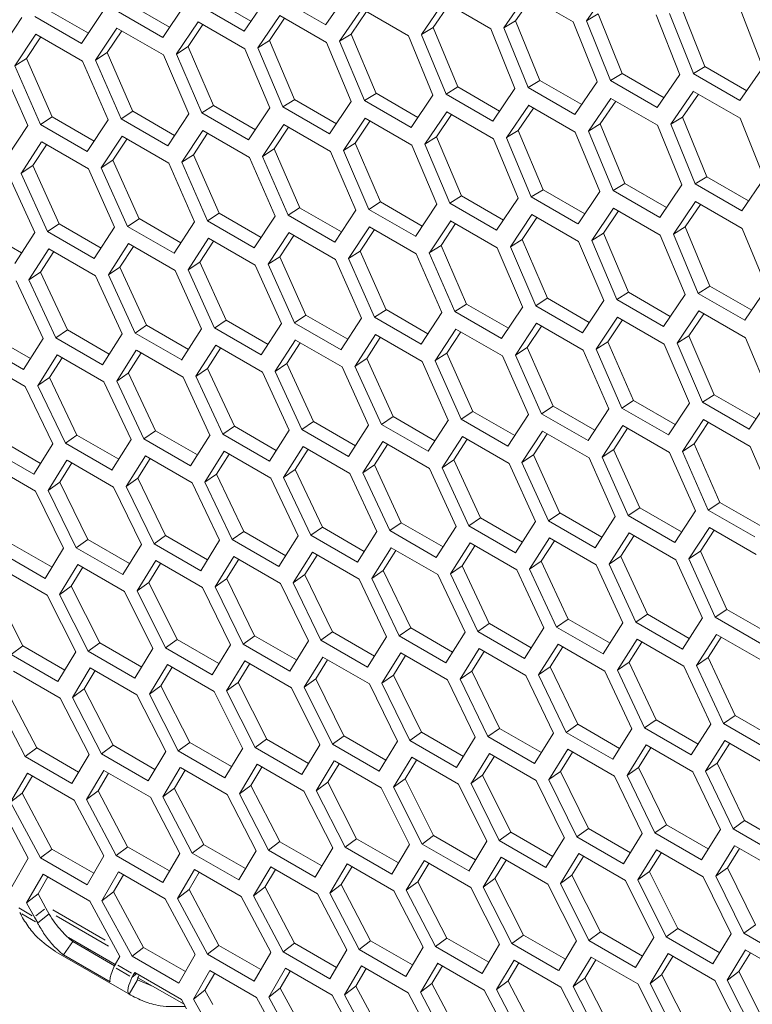
# Model space of a CAD drawing. Units: millimetres. Extents: x 0 to 420, y 0 to 297.
# Drawn here: x 326 to 330, y 74 to 78 of the extents above; entities that cross this region are included whole.
import ezdxf

# ---------------------------------------------------------------- set-up
doc = ezdxf.new("R2010")
doc.units = ezdxf.units.MM
doc.header["$MEASUREMENT"] = 0
doc.layers.add('Capa 1', color=7, linetype='Continuous')

# ---------------------------------------------------------------- blocks, each defined once
blk = doc.blocks.new('block 4')
at = {"layer": 'Capa 1', "color": 7, "lineweight": 5}
for points in [[(327.5909, 78.438), (327.484, 78.281)], [(328.7434, 78.2997), (328.8541, 78.4592)], [(326.7286, 78.2681), (326.5264, 78.3849)], [(327.1219, 78.2981), (326.9201, 78.4145)], [(327.1947, 78.4058), (327.0892, 78.2495)], [(327.4839, 78.2808), (327.2584, 78.411)], [(327.9464, 78.2327), (328.0543, 78.3904)], [(328.0544, 78.3905), (328.2798, 78.2603)], [(328.3441, 78.2657), (328.4535, 78.4245)], [(328.4005, 78.2996), (328.4773, 78.4107)], [(328.4534, 78.4243), (328.6788, 78.2942)], [(326.3368, 78.2391), (326.1347, 78.3559)], [(326.407, 78.3445), (326.3039, 78.1896)], [(326.6957, 78.2191), (326.4703, 78.3493)], [(326.8001, 78.3747), (326.6956, 78.2191)], [(327.089, 78.2495), (326.8636, 78.3797)], [(327.5502, 78.2005), (327.6571, 78.3575)], [(327.6065, 78.2352), (327.6806, 78.3439)], [(327.6569, 78.3576), (327.8824, 78.2274)], [(328.0027, 78.2669), (328.0782, 78.3766)], [(328.7997, 78.3331), (328.7433, 78.2996)], [(328.9156, 78.0446), (328.7998, 78.3332)], [(329.2588, 78.045), (329.1441, 78.3347)], [(329.3151, 78.0783), (329.2004, 78.3676)], [(329.4815, 78.3646), (329.5951, 78.0743)], [(326.0154, 78.3152), (325.9138, 78.1614)], [(326.3039, 78.1897), (326.0785, 78.3199)], [(326.7625, 78.1392), (326.8666, 78.2948)], [(326.8666, 78.2946), (327.0921, 78.1644)], [(327.1556, 78.1694), (327.261, 78.3257)], [(327.2119, 78.2045), (327.2845, 78.3121)], [(327.261, 78.3256), (327.4864, 78.1954)], [(328.4005, 78.2996), (328.344, 78.2657)], [(328.5176, 78.0118), (328.4004, 78.2997)], [(328.6788, 78.2942), (328.7949, 78.0056)], [(328.8592, 78.0109), (328.7435, 78.2998)], [(329.0794, 78.3289), (329.194, 78.0393)], [(326.371, 78.1099), (326.474, 78.2645)], [(326.4272, 78.1459), (326.4974, 78.251)], [(326.4738, 78.2645), (326.6992, 78.1344)], [(326.8188, 78.1747), (326.8901, 78.2809)], [(328.0027, 78.2669), (327.9462, 78.2327)], [(328.1211, 77.98), (328.0026, 78.2668)], [(328.2798, 78.2603), (328.3972, 77.9725)], [(328.4612, 77.9776), (328.3441, 78.2659)], [(325.981, 78.0817), (326.0826, 78.2355)], [(326.0372, 78.1181), (326.106, 78.2218)], [(326.0825, 78.2355), (326.3079, 78.1053)], [(327.2119, 78.2045), (327.1554, 78.1692)], [(327.3329, 77.9192), (327.2119, 78.2046)], [(327.4864, 78.1955), (327.6063, 77.909)], [(327.6065, 78.2352), (327.5501, 78.2006)], [(327.6699, 77.914), (327.5503, 78.2005)], [(327.7262, 77.9491), (327.6066, 78.2352)], [(327.8823, 78.2274), (328.0008, 77.9402)], [(328.0648, 77.9454), (327.9463, 78.2325)], [(326.4272, 78.1459), (326.3711, 78.1099)], [(326.5509, 77.8622), (326.4274, 78.1458)], [(326.8188, 78.1747), (326.7624, 78.1391)], [(326.9411, 77.8902), (326.8187, 78.1745)], [(327.092, 78.1644), (327.2134, 77.879)], [(327.2766, 77.8837), (327.1556, 78.1695)], [(326.0372, 78.1181), (325.9811, 78.0817)], [(326.1621, 77.8353), (326.0372, 78.1182)], [(326.3079, 78.1053), (326.4317, 77.8213)], [(326.4946, 77.8259), (326.3711, 78.1099)], [(326.6992, 78.1344), (326.8216, 77.8497)], [(326.8848, 77.8543), (326.7624, 78.139)], [(325.9182, 78.0773), (326.0434, 77.7943)], [(326.1059, 77.7985), (325.981, 78.0818)], [(329.2588, 78.045), (329.3152, 78.0782)], [(329.5168, 77.9619), (329.315, 78.0783)], [(329.595, 78.0743), (329.4842, 77.9149)], [(328.4612, 77.9776), (328.5177, 78.0119)], [(328.7194, 77.8953), (328.5176, 78.0117)], [(328.7949, 78.0054), (328.6866, 77.8474)], [(328.8592, 78.0109), (328.9156, 78.0447)], [(329.0846, 77.8807), (328.8592, 78.0109)], [(329.1173, 77.9281), (328.9155, 78.0445)], [(329.1942, 78.0395), (329.0844, 77.8807)], [(329.4842, 77.9149), (329.2587, 78.0451)], [(328.0648, 77.9454), (328.1213, 77.9799)], [(328.323, 77.8634), (328.1212, 77.9798)], [(328.3972, 77.9724), (328.2903, 77.8154)], [(328.6866, 77.8475), (328.4612, 77.9777)], [(329.1504, 77.8002), (329.2598, 77.9589)], [(329.2597, 77.9587), (329.4852, 77.8286)], [(327.2766, 77.8837), (327.3331, 77.9193)], [(327.5349, 77.8025), (327.3327, 77.9193)], [(327.6063, 77.9091), (327.5019, 77.7535)], [(327.6699, 77.914), (327.7264, 77.949)], [(327.8953, 77.7839), (327.6699, 77.9141)], [(327.9282, 77.8325), (327.7264, 77.9493)], [(328.001, 77.9403), (327.8955, 77.784)], [(328.2902, 77.8152), (328.0648, 77.9454)], [(328.7527, 77.7671), (328.8606, 77.9248)], [(328.809, 77.8014), (328.8845, 77.9111)], [(328.8607, 77.9249), (329.0861, 77.7947)], [(329.2068, 77.834), (329.2836, 77.9451)], [(326.4946, 77.8259), (326.5507, 77.8623)], [(326.7529, 77.7456), (326.5508, 77.8623)], [(326.8848, 77.8543), (326.9413, 77.8903)], [(327.1431, 77.7736), (326.9409, 77.8903)], [(327.2133, 77.8789), (327.1102, 77.724)], [(327.502, 77.7536), (327.2766, 77.8837)], [(327.9619, 77.7038), (328.0673, 77.8601)], [(328.0673, 77.86), (328.2927, 77.7299)], [(328.3565, 77.735), (328.4634, 77.892)], [(328.4128, 77.7697), (328.4869, 77.8783)], [(328.4632, 77.892), (328.6887, 77.7618)], [(326.1059, 77.7985), (326.162, 77.8352)], [(326.3643, 77.7186), (326.1621, 77.8353)], [(326.4318, 77.8214), (326.3312, 77.6683)], [(326.72, 77.6958), (326.4945, 77.826)], [(326.8218, 77.8497), (326.7202, 77.6958)], [(327.1102, 77.7242), (326.8848, 77.8543)], [(327.5688, 77.6736), (327.6729, 77.8292)], [(327.6251, 77.7091), (327.6963, 77.8153)], [(327.6729, 77.829), (327.8984, 77.6988)], [(328.0182, 77.7389), (328.0908, 77.8465)], [(329.2068, 77.834), (329.1503, 77.8001)], [(329.3239, 77.5463), (329.2067, 77.8341)], [(329.4851, 77.8286), (329.6012, 77.54)], [(326.0433, 77.7942), (325.9442, 77.6421)], [(326.3313, 77.6684), (326.1059, 77.7985)], [(326.7873, 77.6162), (326.8889, 77.77)], [(326.8888, 77.7699), (327.1142, 77.6397)], [(327.1773, 77.6444), (327.2803, 77.7989)], [(327.2335, 77.6803), (327.3037, 77.7854)], [(327.2801, 77.799), (327.5055, 77.6688)], [(328.4128, 77.7697), (328.3564, 77.7351)], [(328.5326, 77.4835), (328.4129, 77.7696)], [(328.6886, 77.7619), (328.8072, 77.4747)], [(328.809, 77.8014), (328.7526, 77.7671)], [(328.8711, 77.4798), (328.7526, 77.767)], [(328.9275, 77.5144), (328.8089, 77.8012)], [(329.0861, 77.7948), (329.2036, 77.5069)], [(329.2676, 77.5121), (329.1504, 77.8003)], [(326.012, 77.5627), (326.1108, 77.7147)], [(326.1109, 77.7148), (326.3363, 77.5846)], [(326.3989, 77.5889), (326.4991, 77.7417)], [(326.4551, 77.6257), (326.5225, 77.7284)], [(326.4991, 77.7418), (326.7245, 77.6116)], [(326.8436, 77.6525), (326.9123, 77.7562)], [(328.0182, 77.7389), (327.9617, 77.7036)], [(328.1392, 77.4536), (328.0182, 77.739)], [(328.2927, 77.7299), (328.4126, 77.4434)], [(328.4762, 77.4485), (328.3566, 77.7349)], [(326.0682, 77.5999), (326.1341, 77.7011)], [(327.2335, 77.6803), (327.1774, 77.6443)], [(327.3572, 77.3967), (327.2337, 77.6803)], [(327.5055, 77.6688), (327.6279, 77.3841)], [(327.6251, 77.7091), (327.5686, 77.6735)], [(327.6912, 77.3888), (327.5687, 77.6734)], [(327.7474, 77.4246), (327.625, 77.709)], [(327.8983, 77.6988), (328.0197, 77.4134)], [(328.0829, 77.4181), (327.9619, 77.7039)], [(326.4551, 77.6257), (326.399, 77.589)], [(326.5813, 77.3437), (326.455, 77.6256)], [(326.8436, 77.6525), (326.7875, 77.6162)], [(326.9685, 77.3697), (326.8436, 77.6526)], [(327.1142, 77.6398), (327.238, 77.3558)], [(327.3009, 77.3604), (327.1774, 77.6443)], [(326.0682, 77.5999), (326.0121, 77.5628)], [(326.1957, 77.3188), (326.0683, 77.5999)], [(326.3363, 77.5846), (326.4626, 77.3024)], [(326.5251, 77.3066), (326.3988, 77.5888)], [(326.7245, 77.6117), (326.8497, 77.3287)], [(326.9123, 77.3329), (326.7874, 77.6162)], [(325.9497, 77.5585), (326.0774, 77.277)], [(326.1395, 77.2812), (326.0118, 77.5627)], [(329.2676, 77.5121), (329.324, 77.5463)], [(329.5257, 77.4297), (329.3239, 77.5462)], [(329.6012, 77.5399), (329.4929, 77.3818)], [(328.4762, 77.4485), (328.5327, 77.4834)], [(328.7345, 77.3669), (328.5327, 77.4837)], [(328.8711, 77.4798), (328.9276, 77.5144)], [(329.0965, 77.3497), (328.8711, 77.4798)], [(329.1293, 77.3979), (328.9275, 77.5143)], [(329.2035, 77.5068), (329.0966, 77.3498)], [(329.4929, 77.3819), (329.2675, 77.5121)], [(328.0829, 77.4181), (328.1393, 77.4538)], [(328.3412, 77.337), (328.139, 77.4537)], [(328.4126, 77.4435), (328.3082, 77.2879)], [(328.7016, 77.3183), (328.4762, 77.4485)], [(328.8073, 77.4747), (328.7018, 77.3184)], [(327.3009, 77.3604), (327.357, 77.3967)], [(327.5592, 77.28), (327.357, 77.3968)], [(327.6281, 77.3841), (327.5265, 77.2303)], [(327.9165, 77.2586), (327.6911, 77.3888)], [(327.6912, 77.3888), (327.7472, 77.4247)], [(327.9494, 77.308), (327.7473, 77.4247)], [(328.0196, 77.4133), (327.9165, 77.2584)], [(328.3083, 77.288), (328.0829, 77.4181)], [(328.7682, 77.2382), (328.8736, 77.3945)], [(328.8736, 77.3944), (329.099, 77.2643)], [(329.1628, 77.2694), (329.2697, 77.4264)], [(329.2191, 77.3041), (329.2932, 77.4127)], [(329.2695, 77.4264), (329.495, 77.2963)], [(326.5251, 77.3066), (326.5812, 77.3436)], [(326.7834, 77.227), (326.5813, 77.3438)], [(326.9123, 77.3329), (326.9683, 77.3696)], [(327.1706, 77.253), (326.9684, 77.3697)], [(327.2381, 77.3558), (327.1375, 77.2027)], [(327.5263, 77.2302), (327.3009, 77.3604)], [(328.3751, 77.208), (328.4792, 77.3636)], [(328.4314, 77.2436), (328.5026, 77.3497)], [(328.4793, 77.3634), (328.7047, 77.2332)], [(328.8245, 77.2733), (328.8972, 77.3809)], [(326.0138, 77.1781), (325.8117, 77.2948)], [(326.1395, 77.2812), (326.1956, 77.3186)], [(326.3979, 77.202), (326.1957, 77.3188)], [(326.4627, 77.3024), (326.365, 77.1511)], [(326.7505, 77.1764), (326.5251, 77.3066)], [(326.8496, 77.3286), (326.7505, 77.1766)], [(327.1376, 77.2028), (326.9122, 77.333)], [(327.5936, 77.1506), (327.6952, 77.3044)], [(327.6498, 77.187), (327.7186, 77.2907)], [(327.6952, 77.3043), (327.9206, 77.1742)], [(327.9836, 77.1788), (328.0866, 77.3333)], [(328.0399, 77.2148), (328.1101, 77.3199)], [(328.0864, 77.3334), (328.3119, 77.2032)], [(329.2191, 77.3041), (329.1627, 77.2695)], [(329.3389, 77.018), (329.2193, 77.3041)], [(329.4949, 77.2963), (329.6135, 77.0091)], [(326.0774, 77.2772), (325.9808, 77.1266)], [(326.3649, 77.1511), (326.1394, 77.2812)], [(326.8183, 77.0971), (326.9171, 77.2492)], [(326.9172, 77.2492), (327.1426, 77.119)], [(327.2052, 77.1233), (327.3053, 77.2761)], [(327.2614, 77.1601), (327.3288, 77.2628)], [(327.3054, 77.2763), (327.5308, 77.1461)], [(328.4314, 77.2436), (328.3749, 77.2079)], [(328.5537, 76.9591), (328.4313, 77.2434)], [(328.8245, 77.2733), (328.7681, 77.238)], [(328.9455, 76.988), (328.8245, 77.2734)], [(329.099, 77.2643), (329.2189, 76.9778)], [(329.2826, 76.9829), (329.163, 77.2694)], [(326.0492, 77.0478), (326.1454, 77.198)], [(326.1455, 77.1981), (326.3709, 77.0679)], [(326.433, 77.0719), (326.5307, 77.2233)], [(326.4891, 77.1096), (326.554, 77.2098)], [(326.5306, 77.2231), (326.756, 77.093)], [(326.8745, 77.1343), (326.9405, 77.2356)], [(328.0399, 77.2148), (327.9834, 77.1788)], [(328.1635, 76.9311), (328.04, 77.2147)], [(328.3118, 77.2033), (328.4342, 76.9186)], [(328.4975, 76.9232), (328.375, 77.2078)], [(328.7047, 77.2333), (328.826, 76.9479)], [(328.8892, 76.9525), (328.7682, 77.2383)], [(326.1053, 77.0858), (326.1688, 77.1846)], [(327.2614, 77.1601), (327.2053, 77.1234)], [(327.3876, 76.8781), (327.2613, 77.16)], [(327.5308, 77.1461), (327.656, 76.8632)], [(327.7185, 76.8674), (327.5936, 77.1507)], [(327.6498, 77.187), (327.5937, 77.1506)], [(327.7748, 76.9041), (327.6499, 77.187)], [(327.9205, 77.1742), (328.0443, 76.8902)], [(328.1072, 76.8948), (327.9834, 77.1788)], [(326.4891, 77.1096), (326.433, 77.0718)], [(326.6179, 76.8293), (326.4892, 77.1094)], [(326.9458, 76.8156), (326.8181, 77.0971)], [(326.8745, 77.1343), (326.8184, 77.0973)], [(327.002, 76.8532), (326.8746, 77.1344)], [(327.1426, 77.1191), (327.2689, 76.8368)], [(327.3314, 76.841), (327.2051, 77.1232)], [(326.1053, 77.0858), (326.0492, 77.0477)], [(326.2354, 76.8064), (326.1052, 77.0858)], [(326.3709, 77.0679), (326.5, 76.7875)], [(326.5618, 76.7913), (326.433, 77.0717)], [(326.756, 77.093), (326.8837, 76.8115)], [(325.9874, 77.044), (326.1175, 76.7642)], [(326.1793, 76.768), (326.0491, 77.0478)], [(329.2826, 76.9829), (329.339, 77.0178)], [(329.5408, 76.9014), (329.339, 77.0178)], [(329.6136, 77.0091), (329.5081, 76.8528)], [(328.4975, 76.9232), (328.5535, 76.9591)], [(328.7557, 76.8424), (328.5536, 76.9592)], [(328.8892, 76.9525), (328.9457, 76.9882)], [(329.1475, 76.8714), (328.9453, 76.9882)], [(329.219, 76.9779), (329.1145, 76.8224)], [(329.508, 76.8528), (329.2825, 76.983)], [(328.1072, 76.8948), (328.1633, 76.9311)], [(328.3655, 76.8144), (328.1634, 76.9312)], [(328.4344, 76.9185), (328.3328, 76.7647)], [(328.7229, 76.793), (328.4974, 76.9232)], [(328.8259, 76.9477), (328.7229, 76.7929)], [(329.1146, 76.8224), (328.8892, 76.9526)], [(327.3314, 76.841), (327.3875, 76.878)], [(327.5897, 76.7614), (327.3876, 76.8782)], [(327.656, 76.863), (327.5568, 76.711)], [(327.7185, 76.8674), (327.7746, 76.9041)], [(327.944, 76.7372), (327.7185, 76.8674)], [(327.9769, 76.7874), (327.7747, 76.9042)], [(328.0444, 76.8903), (327.9438, 76.7372)], [(328.3326, 76.7646), (328.1072, 76.8948)], [(328.7899, 76.7132), (328.8929, 76.8677)], [(328.8927, 76.8678), (329.1182, 76.7376)], [(329.1814, 76.7425), (329.2855, 76.898)], [(329.2377, 76.778), (329.3089, 76.8842)], [(329.2856, 76.8979), (329.511, 76.7677)], [(326.5618, 76.7913), (326.6179, 76.8294)], [(326.8201, 76.7125), (326.618, 76.8293)], [(326.8837, 76.8116), (326.787, 76.661)], [(326.9458, 76.8156), (327.0019, 76.853)], [(327.1712, 76.6855), (326.9458, 76.8157)], [(327.2042, 76.7365), (327.002, 76.8532)], [(327.2691, 76.8368), (327.1714, 76.6855)], [(327.5568, 76.7109), (327.3313, 76.841)], [(328.0115, 76.6578), (328.1117, 76.8105)], [(328.1117, 76.8107), (328.3372, 76.6805)], [(328.3999, 76.685), (328.5015, 76.8388)], [(328.4562, 76.7214), (328.5249, 76.8251)], [(328.5014, 76.8388), (328.7269, 76.7086)], [(328.8462, 76.7492), (328.9164, 76.8543)], [(326.0567, 76.6678), (325.8545, 76.7846)], [(326.1177, 76.7644), (326.0238, 76.6155)], [(326.4047, 76.6379), (326.1792, 76.768)], [(326.1793, 76.768), (326.2354, 76.8065)], [(326.4376, 76.6896), (326.2355, 76.8064)], [(326.5, 76.7875), (326.4047, 76.6379)], [(326.7872, 76.6612), (326.5618, 76.7913)], [(327.6246, 76.6316), (327.7233, 76.7836)], [(327.6808, 76.6688), (327.7467, 76.77)], [(327.7235, 76.7836), (327.949, 76.6534)], [(328.0677, 76.6946), (328.1351, 76.7972)], [(329.2377, 76.778), (329.1812, 76.7424)], [(329.36, 76.4935), (329.2376, 76.7778)], [(329.511, 76.7677), (329.6323, 76.4823)], [(326.0237, 76.6156), (325.7983, 76.7458)], [(326.8555, 76.5822), (326.9518, 76.7325)], [(326.9116, 76.6202), (326.9751, 76.719)], [(326.9518, 76.7325), (327.1772, 76.6023)], [(327.2393, 76.6064), (327.337, 76.7577)], [(327.2954, 76.644), (327.3603, 76.7442)], [(327.3369, 76.7576), (327.5623, 76.6274)], [(328.4562, 76.7214), (328.4, 76.685)], [(328.5811, 76.4385), (328.4562, 76.7215)], [(328.8462, 76.7492), (328.7901, 76.7132)], [(328.9698, 76.4655), (328.8463, 76.7491)], [(329.1181, 76.7377), (329.2405, 76.453)], [(329.3038, 76.4576), (329.1813, 76.7423)], [(326.0925, 76.537), (326.1864, 76.6855)], [(326.1486, 76.5759), (326.2096, 76.6722)], [(326.1863, 76.6856), (326.4117, 76.5554)], [(326.4732, 76.5591), (326.5681, 76.7087)], [(326.5293, 76.5975), (326.5914, 76.6953)], [(326.5683, 76.7085), (326.7937, 76.5784)], [(327.6808, 76.6688), (327.6247, 76.6317)], [(327.8083, 76.3876), (327.6809, 76.6688)], [(328.0677, 76.6946), (328.0116, 76.6579)], [(328.1939, 76.4126), (328.0676, 76.6945)], [(328.3371, 76.6806), (328.4624, 76.3976)], [(328.5248, 76.4018), (328.4, 76.6851)], [(328.7269, 76.7086), (328.8507, 76.4246)], [(328.9135, 76.4292), (328.79, 76.7132)], [(325.8058, 76.6637), (326.0313, 76.5335)], [(326.9116, 76.6202), (326.8555, 76.5821)], [(327.0417, 76.3408), (326.9115, 76.6202)], [(327.2954, 76.644), (327.2393, 76.6062)], [(327.4242, 76.3637), (327.2955, 76.6438)], [(327.5623, 76.6274), (327.69, 76.3459)], [(327.7522, 76.3501), (327.6244, 76.6316)], [(327.9489, 76.6535), (328.0752, 76.3712)], [(328.1377, 76.3754), (328.0114, 76.6577)], [(326.1486, 76.5759), (326.0925, 76.5371)], [(326.2813, 76.2982), (326.1486, 76.5759)], [(326.5293, 76.5975), (326.4732, 76.5591)], [(326.6607, 76.319), (326.5295, 76.5974)], [(326.7937, 76.5784), (326.9238, 76.2986)], [(326.9856, 76.3024), (326.8554, 76.5822)], [(327.1772, 76.6024), (327.3063, 76.3219)], [(327.3681, 76.3257), (327.2393, 76.6062)], [(326.0312, 76.5335), (326.1642, 76.2556)], [(326.2252, 76.2591), (326.0926, 76.537)], [(326.4117, 76.5555), (326.5432, 76.2768)], [(326.6046, 76.2802), (326.4734, 76.5589)], [(329.3038, 76.4576), (329.3602, 76.4936)], [(329.5621, 76.3768), (329.3599, 76.4936)], [(329.6322, 76.4822), (329.5292, 76.3273)], [(328.5248, 76.4018), (328.5809, 76.4385)], [(328.7832, 76.3218), (328.581, 76.4386)], [(328.9135, 76.4292), (328.9696, 76.4655)], [(329.1718, 76.3488), (328.9697, 76.4656)], [(329.2406, 76.4529), (329.139, 76.2991)], [(329.5292, 76.3275), (329.3037, 76.4576)], [(327.7522, 76.3501), (327.8082, 76.3875)], [(328.0105, 76.2709), (327.8083, 76.3876)], [(328.1377, 76.3754), (328.1938, 76.4125)], [(328.3961, 76.2958), (328.1939, 76.4126)], [(328.4623, 76.3975), (328.3632, 76.2454)], [(328.7502, 76.2716), (328.5248, 76.4018)], [(328.8507, 76.4247), (328.7501, 76.2716)], [(329.1389, 76.2991), (328.9135, 76.4292)], [(326.9856, 76.3024), (327.0417, 76.3409)], [(327.2439, 76.2241), (327.0418, 76.3408)], [(327.3681, 76.3257), (327.4242, 76.3638)], [(327.6264, 76.247), (327.4243, 76.3637)], [(327.6901, 76.3461), (327.5934, 76.1954)], [(327.9775, 76.2199), (327.7521, 76.3501)], [(328.0754, 76.3713), (327.9777, 76.2199)], [(328.3631, 76.2453), (328.1377, 76.3755)], [(328.8178, 76.1922), (328.918, 76.345)], [(328.918, 76.3451), (329.1435, 76.2149)], [(329.2062, 76.2194), (329.3078, 76.3732)], [(329.2625, 76.2558), (329.3312, 76.3595)], [(329.3078, 76.3732), (329.5332, 76.243)], [(326.2252, 76.2591), (326.2813, 76.2982)], [(326.4836, 76.1814), (326.2814, 76.2982)], [(326.6046, 76.2802), (326.6607, 76.319)], [(326.863, 76.2022), (326.6608, 76.319)], [(326.924, 76.2988), (326.8301, 76.1499)], [(327.211, 76.1723), (326.9856, 76.3025)], [(327.3062, 76.3219), (327.211, 76.1723)], [(327.5935, 76.1956), (327.3681, 76.3258)], [(328.0455, 76.1408), (328.1433, 76.2921)], [(328.1432, 76.292), (328.3686, 76.1618)], [(328.4309, 76.166), (328.53, 76.318)], [(328.4871, 76.2032), (328.553, 76.3044)], [(328.5298, 76.318), (328.7553, 76.1879)], [(328.874, 76.229), (328.9414, 76.3317)], [(326.1057, 76.1618), (325.9035, 76.2785)], [(326.1642, 76.2557), (326.0728, 76.109)], [(326.4506, 76.1289), (326.2252, 76.2591)], [(326.5433, 76.2767), (326.4505, 76.1289)], [(326.83, 76.1501), (326.6046, 76.2803)], [(327.2795, 76.0935), (327.3744, 76.2431)], [(327.3746, 76.243), (327.6, 76.1128)], [(327.6618, 76.1166), (327.7581, 76.2669)], [(327.7179, 76.1547), (327.7814, 76.2534)], [(327.7581, 76.267), (327.9836, 76.1368)], [(328.1017, 76.1784), (328.1666, 76.2786)], [(329.2625, 76.2558), (329.2063, 76.2195)], [(329.3874, 75.973), (329.2625, 76.2559)], [(329.5331, 76.243), (329.6569, 75.959)], [(326.0728, 76.1088), (325.8473, 76.239)], [(326.5197, 76.0505), (326.6121, 76.1983)], [(326.6121, 76.1981), (326.8376, 76.068)], [(326.8988, 76.0714), (326.9926, 76.22)], [(326.9549, 76.1103), (327.0159, 76.2066)], [(326.9926, 76.22), (327.218, 76.0898)], [(327.3357, 76.1319), (327.3977, 76.2297)], [(328.4871, 76.2032), (328.431, 76.1661)], [(328.6146, 75.922), (328.4872, 76.2032)], [(328.944, 75.9098), (328.8177, 76.1921)], [(328.874, 76.229), (328.8179, 76.1923)], [(329.0002, 75.947), (328.8739, 76.2289)], [(329.1434, 76.215), (329.2687, 75.932)], [(329.3312, 75.9362), (329.2063, 76.2195)], [(325.8559, 76.1576), (326.0813, 76.0274)], [(326.142, 76.0306), (326.233, 76.1773)], [(326.198, 76.0702), (326.2562, 76.1641)], [(326.2332, 76.1773), (326.4586, 76.0471)], [(326.5757, 76.0897), (326.6353, 76.1846)], [(327.7179, 76.1547), (327.6618, 76.1166)], [(327.848, 75.8753), (327.7178, 76.1547)], [(328.1017, 76.1784), (328.0456, 76.1407)], [(328.2305, 75.8981), (328.1018, 76.1782)], [(328.3686, 76.1618), (328.4963, 75.8803)], [(328.5584, 75.8845), (328.4307, 76.166)], [(328.7552, 76.1879), (328.8815, 75.9057)], [(326.9549, 76.1103), (326.8988, 76.0715)], [(327.0876, 75.8327), (326.9549, 76.1103)], [(327.3357, 76.1319), (327.2795, 76.0935)], [(327.467, 75.8534), (327.3358, 76.1318)], [(327.6, 76.1128), (327.7301, 75.8331)], [(327.7919, 75.8369), (327.6617, 76.1166)], [(327.9835, 76.1368), (328.1126, 75.8564)], [(328.1744, 75.8602), (328.0456, 76.1406)], [(326.198, 76.0702), (326.1419, 76.0307)], [(326.3333, 75.7944), (326.1982, 76.0703)], [(326.5757, 76.0897), (326.5196, 76.0506)], [(326.6537, 75.7734), (326.5196, 76.0503)], [(326.7096, 75.813), (326.5756, 76.0896)], [(326.8375, 76.068), (326.9705, 75.79)], [(327.0316, 75.7935), (326.8989, 76.0715)], [(327.218, 76.0899), (327.3496, 75.8112)], [(327.411, 75.8147), (327.2794, 76.0934)], [(326.0813, 76.0275), (326.2167, 75.7516)], [(326.2773, 75.7544), (326.1419, 76.0306)], [(326.4586, 76.0472), (326.5926, 75.7702)], [(329.3312, 75.9362), (329.3873, 75.9729)], [(329.5895, 75.8563), (329.3873, 75.9731)], [(328.5584, 75.8845), (328.6145, 75.9219)], [(328.8168, 75.8053), (328.6146, 75.9221)], [(328.944, 75.9098), (329.0001, 75.9469)], [(329.1694, 75.7797), (328.944, 75.9099)], [(329.2024, 75.8303), (329.0002, 75.9471)], [(329.2686, 75.9319), (329.1694, 75.7799)], [(329.5565, 75.8061), (329.3311, 75.9363)], [(327.7919, 75.8369), (327.848, 75.8753)], [(328.0502, 75.7585), (327.8481, 75.8753)], [(328.3998, 75.73), (328.1743, 75.8602)], [(328.1744, 75.8602), (328.2305, 75.8983)], [(328.4328, 75.7814), (328.2306, 75.8982)], [(328.4964, 75.8805), (328.3997, 75.7299)], [(328.7839, 75.7543), (328.5584, 75.8845)], [(328.8817, 75.9057), (328.784, 75.7543)], [(326.6537, 75.7734), (326.7098, 75.8129)], [(326.912, 75.6962), (326.7095, 75.813)], [(327.0316, 75.7935), (327.0877, 75.8327)], [(327.2899, 75.7159), (327.0877, 75.8327)], [(327.6363, 75.6845), (327.4109, 75.8147)], [(327.411, 75.8147), (327.4671, 75.8535)], [(327.6693, 75.7367), (327.4672, 75.8534)], [(327.7303, 75.8332), (327.6365, 75.6843)], [(328.0173, 75.7067), (327.7919, 75.8369)], [(328.1126, 75.8563), (328.0173, 75.7067)], [(328.8519, 75.6752), (328.9496, 75.8265)], [(328.9081, 75.7128), (328.973, 75.813)], [(328.9495, 75.8264), (329.1749, 75.6962)], [(329.2372, 75.7004), (329.3363, 75.8524)], [(329.2934, 75.7376), (329.3594, 75.8389)], [(329.3361, 75.8525), (329.5616, 75.7223)], [(326.1608, 75.6601), (325.9583, 75.7769)], [(326.2773, 75.7544), (326.3334, 75.7943)], [(326.5357, 75.6776), (326.3332, 75.7944)], [(326.5929, 75.7703), (326.5029, 75.6242)], [(326.8791, 75.6433), (326.6536, 75.7735)], [(326.9705, 75.7902), (326.8791, 75.6434)], [(327.2569, 75.6634), (327.0315, 75.7935)], [(327.3496, 75.8112), (327.2569, 75.6634)], [(328.0858, 75.6279), (328.1807, 75.7775)], [(328.1419, 75.6664), (328.204, 75.7641)], [(328.1809, 75.7774), (328.4063, 75.6472)], [(328.4681, 75.651), (328.5644, 75.8013)], [(328.5242, 75.6891), (328.5877, 75.7879)], [(328.5644, 75.8014), (328.7899, 75.6712)], [(326.128, 75.6064), (325.9025, 75.7366)], [(326.2168, 75.7514), (326.1279, 75.6064)], [(326.5027, 75.6243), (326.2773, 75.7544)], [(327.326, 75.5849), (327.4184, 75.7327)], [(327.382, 75.6242), (327.4416, 75.7191)], [(327.4185, 75.7326), (327.6439, 75.6024)], [(327.7051, 75.6059), (327.799, 75.7544)], [(327.7612, 75.6447), (327.8222, 75.741)], [(327.7989, 75.7544), (328.0243, 75.6243)], [(329.2934, 75.7376), (329.2373, 75.7006)], [(329.4209, 75.4565), (329.2936, 75.7376)], [(326.1977, 75.5285), (326.2863, 75.6734)], [(326.2863, 75.6734), (326.5117, 75.5432)], [(326.5723, 75.5462), (326.6622, 75.6919)], [(326.6282, 75.5863), (326.6854, 75.6787)], [(326.6622, 75.692), (326.8876, 75.5619)], [(326.9484, 75.565), (327.0394, 75.7117)], [(327.0044, 75.6046), (327.0626, 75.6985)], [(327.0395, 75.7118), (327.265, 75.5816)], [(328.5242, 75.6891), (328.4681, 75.651)], [(328.6543, 75.4097), (328.5241, 75.6891)], [(328.7898, 75.6713), (328.9189, 75.3908)], [(328.9807, 75.3946), (328.8519, 75.675)], [(328.9081, 75.7128), (328.852, 75.6751)], [(329.0368, 75.4326), (328.9081, 75.7127)], [(329.1749, 75.6963), (329.3026, 75.4147)], [(329.3647, 75.4189), (329.237, 75.7004)], [(325.9121, 75.6558), (326.1375, 75.5257)], [(326.2536, 75.5689), (326.3094, 75.66)], [(327.382, 75.6242), (327.3259, 75.585)], [(327.516, 75.3474), (327.3819, 75.624)], [(327.7612, 75.6447), (327.7051, 75.6059)], [(327.8939, 75.3671), (327.7612, 75.6448)], [(328.0243, 75.6243), (328.1559, 75.3456)], [(328.2172, 75.3491), (328.0856, 75.6278)], [(328.1419, 75.6664), (328.0858, 75.6279)], [(328.2733, 75.3879), (328.1421, 75.6662)], [(328.4063, 75.6473), (328.5365, 75.3675)], [(328.5982, 75.3713), (328.468, 75.6511)], [(326.6282, 75.5863), (326.5721, 75.5461)], [(326.7648, 75.3114), (326.6282, 75.5862)], [(327.0044, 75.6046), (326.9483, 75.5651)], [(327.1396, 75.3289), (327.0045, 75.6048)], [(327.2649, 75.5816), (327.399, 75.3047)], [(327.46, 75.3078), (327.3259, 75.5847)], [(327.6438, 75.6024), (327.7768, 75.3244)], [(327.8378, 75.3279), (327.7052, 75.6059)], [(326.0197, 75.2797), (325.8807, 75.5528)], [(326.3356, 75.2542), (326.1976, 75.5283)], [(326.2536, 75.5689), (326.1979, 75.5284)], [(326.3915, 75.295), (326.2535, 75.5691)], [(326.5117, 75.5432), (326.6486, 75.2681)], [(326.7089, 75.271), (326.5723, 75.5461)], [(326.8876, 75.5619), (327.023, 75.286)], [(327.0837, 75.2888), (326.9485, 75.5651)], [(326.1374, 75.5257), (326.2754, 75.2516)], [(328.9807, 75.3946), (329.0368, 75.4327)], [(329.2391, 75.3158), (329.0369, 75.4326)], [(329.3647, 75.4189), (329.4208, 75.4563)], [(329.6231, 75.3397), (329.4209, 75.4565)], [(328.2172, 75.3491), (328.2733, 75.3879)], [(328.4756, 75.2711), (328.2734, 75.3879)], [(328.5982, 75.3713), (328.6543, 75.4098)], [(328.8565, 75.2929), (328.6544, 75.4097)], [(328.9189, 75.3908), (328.8236, 75.2412)], [(329.2061, 75.2644), (328.9807, 75.3946)], [(329.3027, 75.4149), (329.206, 75.2643)], [(329.5901, 75.2888), (329.3647, 75.4189)], [(327.46, 75.3078), (327.5161, 75.3473)], [(327.7183, 75.2306), (327.5158, 75.3474)], [(327.8378, 75.3279), (327.8939, 75.3671)], [(328.0962, 75.2503), (327.894, 75.3671)], [(328.1559, 75.3456), (328.0631, 75.1978)], [(328.4427, 75.2189), (328.2172, 75.3491)], [(328.5366, 75.3677), (328.4428, 75.2188)], [(328.8236, 75.2411), (328.5982, 75.3713)], [(326.3356, 75.2542), (326.3913, 75.2951)], [(326.5939, 75.1781), (326.3914, 75.2949)], [(326.7089, 75.271), (326.7646, 75.3115)], [(326.9671, 75.1945), (326.7646, 75.3113)], [(327.309, 75.1587), (327.0836, 75.2889)], [(327.0837, 75.2888), (327.1398, 75.3287)], [(327.3419, 75.212), (327.1394, 75.3288)], [(327.3991, 75.3047), (327.3092, 75.1586)], [(327.6854, 75.1777), (327.4599, 75.3079)], [(327.7768, 75.3246), (327.6854, 75.1779)], [(328.0633, 75.1978), (327.8378, 75.3279)], [(328.5115, 75.1403), (328.6053, 75.2888)], [(328.6052, 75.2889), (328.8306, 75.1587)], [(328.8922, 75.1624), (328.987, 75.312)], [(328.9482, 75.2008), (329.0103, 75.2985)], [(328.9872, 75.3118), (329.2126, 75.1816)], [(329.2744, 75.1855), (329.3707, 75.3358)], [(329.3305, 75.2235), (329.394, 75.3223)], [(329.3708, 75.3358), (329.5962, 75.2056)], [(325.9639, 75.2385), (326.0196, 75.2798)], [(326.2221, 75.1629), (326.0196, 75.2797)], [(326.2755, 75.2516), (326.1894, 75.1084)], [(326.561, 75.124), (326.3356, 75.2542)], [(326.6486, 75.2682), (326.5611, 75.1239)], [(326.9343, 75.1408), (326.7088, 75.271)], [(327.0231, 75.2859), (326.9342, 75.1409)], [(327.7547, 75.0994), (327.8457, 75.2462)], [(327.8458, 75.2462), (328.0713, 75.116)], [(328.1323, 75.1193), (328.2247, 75.2671)], [(328.1883, 75.1586), (328.2479, 75.2535)], [(328.2248, 75.267), (328.4502, 75.1368)], [(328.5675, 75.1792), (328.6285, 75.2755)], [(326.1893, 75.1084), (325.9639, 75.2386)], [(327.004, 75.0629), (327.0926, 75.2079)], [(327.06, 75.1034), (327.1157, 75.1944)], [(327.0927, 75.2078), (327.3181, 75.0776)], [(327.3786, 75.0806), (327.4685, 75.2263)], [(327.4345, 75.1207), (327.4917, 75.2131)], [(327.4685, 75.2264), (327.6939, 75.0963)], [(327.8107, 75.1391), (327.8689, 75.2329)], [(328.9482, 75.2008), (328.8921, 75.1624)], [(329.0797, 74.9223), (328.9484, 75.2006)], [(329.3305, 75.2235), (329.2744, 75.1854)], [(329.4606, 74.9441), (329.3304, 75.2235)], [(325.9744, 75.1586), (326.1998, 75.0284)], [(326.2596, 75.0308), (326.3456, 75.1737)], [(326.3154, 75.0721), (326.3686, 75.1606)], [(326.3456, 75.1739), (326.571, 75.0437)], [(326.6311, 75.0463), (326.7182, 75.1902)], [(326.6869, 75.0872), (326.7416, 75.1768)], [(326.7184, 75.1903), (326.9438, 75.0601)], [(328.1883, 75.1586), (328.1322, 75.1194)], [(328.3223, 74.8819), (328.1883, 75.1585)], [(328.5675, 75.1792), (328.5114, 75.1404)], [(328.7002, 74.9016), (328.5675, 75.1792)], [(328.8306, 75.1587), (328.9622, 74.88)], [(329.0236, 74.8835), (328.8923, 75.1622)], [(329.2126, 75.1817), (329.3427, 74.9019)], [(329.4045, 74.9057), (329.2743, 75.1855)], [(327.06, 75.1034), (327.0042, 75.0628)], [(327.1978, 74.8294), (327.0598, 75.1035)], [(327.4345, 75.1207), (327.3784, 75.0805)], [(327.5711, 74.8458), (327.4346, 75.1206)], [(327.8107, 75.1391), (327.7546, 75.0996)], [(327.8899, 74.8233), (327.7548, 75.0995)], [(327.9459, 74.8633), (327.8108, 75.1392)], [(328.0712, 75.1161), (328.2053, 74.8391)], [(328.2663, 74.8423), (328.1322, 75.1192)], [(328.4501, 75.1368), (328.5831, 74.8588)], [(328.6442, 74.8623), (328.5115, 75.1403)], [(326.0871, 74.7871), (325.9453, 75.058)], [(326.3154, 75.0721), (326.2597, 75.0308)], [(326.4558, 74.8001), (326.3154, 75.0721)], [(326.6869, 75.0872), (326.6312, 75.0463)], [(326.826, 74.8142), (326.687, 75.0872)], [(326.9438, 75.0601), (327.0817, 74.786)], [(327.1419, 74.7886), (327.004, 75.0627)], [(327.318, 75.0777), (327.4549, 74.8025)], [(327.5152, 74.8054), (327.3787, 75.0806)], [(327.6939, 75.0963), (327.8293, 74.8204)], [(326.0314, 74.7451), (325.8896, 75.0164)], [(326.1998, 75.0284), (326.3405, 74.7561)], [(326.4001, 74.7584), (326.2597, 75.0308)], [(326.571, 75.0437), (326.7103, 74.7707)], [(326.7702, 74.7729), (326.6312, 75.0463)], [(329.0236, 74.8835), (329.0797, 74.9223)], [(329.2819, 74.8055), (329.0797, 74.9223)], [(329.4045, 74.9057), (329.4606, 74.9442)], [(329.6629, 74.8273), (329.4607, 74.9441)], [(327.8899, 74.8233), (327.946, 74.8631)], [(328.1483, 74.7464), (327.9458, 74.8632)], [(328.2663, 74.8423), (328.3224, 74.8818)], [(328.5246, 74.765), (328.3225, 74.8818)], [(328.8695, 74.7322), (328.6441, 74.8624)], [(328.6442, 74.8623), (328.7002, 74.9015)], [(328.9025, 74.7848), (328.7003, 74.9015)], [(328.9622, 74.88), (328.8694, 74.7322)], [(329.2489, 74.7534), (329.0235, 74.8835)], [(329.3429, 74.9021), (329.2491, 74.7532)], [(329.6299, 74.7756), (329.4045, 74.9058)], [(326.7702, 74.7729), (326.8259, 74.8142)], [(327.0284, 74.6973), (326.8259, 74.8141)], [(327.1419, 74.7886), (327.1977, 74.8295)], [(327.4002, 74.7126), (327.1977, 74.8294)], [(327.5152, 74.8054), (327.5713, 74.846)], [(327.7734, 74.7289), (327.5709, 74.8457)], [(327.8294, 74.8203), (327.7405, 74.6753)], [(328.1154, 74.6931), (327.8899, 74.8233)], [(328.2054, 74.8391), (328.1155, 74.6931)], [(328.4917, 74.7121), (328.2662, 74.8423)], [(328.5831, 74.859), (328.4917, 74.7123)], [(329.3177, 74.6747), (329.4116, 74.8232)], [(329.4115, 74.8233), (329.6369, 74.6931)], [(326.0314, 74.7451), (326.0871, 74.787)], [(326.2895, 74.6702), (326.087, 74.787)], [(326.4001, 74.7584), (326.4558, 74.8001)], [(326.6582, 74.6832), (326.4557, 74.8)], [(326.7104, 74.7705), (326.6254, 74.6284)], [(326.9956, 74.6428), (326.7702, 74.773)], [(327.0818, 74.786), (326.9957, 74.6428)], [(327.3673, 74.6585), (327.1419, 74.7886)], [(327.4548, 74.8026), (327.3673, 74.6583)], [(327.7406, 74.6753), (327.5151, 74.8054)], [(328.561, 74.6338), (328.652, 74.7806)], [(328.6169, 74.6735), (328.6751, 74.7674)], [(328.6522, 74.7806), (328.8776, 74.6504)], [(328.9386, 74.6537), (329.031, 74.8015)], [(328.9946, 74.693), (329.0542, 74.7879)], [(329.0311, 74.8014), (329.2565, 74.6712)], [(329.3738, 74.7136), (329.4348, 74.8099)], [(326.2568, 74.6149), (326.0313, 74.7451)], [(326.3405, 74.7562), (326.2568, 74.6151)], [(326.6254, 74.6283), (326.4, 74.7585)], [(327.4374, 74.5807), (327.5245, 74.7246)], [(327.5247, 74.7247), (327.7501, 74.5945)], [(327.8104, 74.5973), (327.8989, 74.7423)], [(327.8662, 74.6378), (327.922, 74.7288)], [(327.899, 74.7423), (328.1244, 74.6121)], [(328.1849, 74.615), (328.2748, 74.7607)], [(328.2408, 74.6551), (328.298, 74.7475)], [(328.2748, 74.7609), (328.5002, 74.6307)], [(326.3276, 74.5377), (326.4112, 74.6789)], [(326.411, 74.6789), (326.6364, 74.5487)], [(326.696, 74.5509), (326.7806, 74.6931)], [(326.7517, 74.5926), (326.8039, 74.6797)], [(326.7807, 74.693), (327.0061, 74.5628)], [(327.0659, 74.5653), (327.152, 74.7081)], [(327.1217, 74.6065), (327.1749, 74.6951)], [(327.1519, 74.7083), (327.3773, 74.5781)], [(327.4932, 74.6216), (327.5479, 74.7112)], [(328.6169, 74.6735), (328.5608, 74.634)], [(328.7522, 74.3977), (328.6171, 74.6736)], [(328.9946, 74.693), (328.9385, 74.6539)], [(329.1286, 74.4163), (328.9946, 74.6929)], [(329.2565, 74.6713), (329.3894, 74.3933)], [(329.3738, 74.7136), (329.3177, 74.6748)], [(329.4505, 74.3968), (329.3178, 74.6748)], [(329.5065, 74.436), (329.3738, 74.7136)], [(325.9607, 74.5257), (326.0429, 74.6658)], [(326.0164, 74.5682), (326.0661, 74.6525)], [(326.0429, 74.6658), (326.2683, 74.5357)], [(326.3833, 74.5798), (326.4341, 74.6655)], [(327.8662, 74.6378), (327.8105, 74.5972)], [(328.0041, 74.3639), (327.8661, 74.638)], [(328.2408, 74.6551), (328.1847, 74.6149)], [(328.3774, 74.3802), (328.2409, 74.655)], [(328.5002, 74.6307), (328.6356, 74.3549)], [(328.6963, 74.3577), (328.5608, 74.6339)], [(328.8775, 74.6505), (329.0116, 74.3735)], [(329.0726, 74.3767), (328.9385, 74.6536)], [(326.3833, 74.5798), (326.3275, 74.5378)], [(326.5262, 74.3097), (326.3834, 74.5799)], [(326.7517, 74.5926), (326.696, 74.551)], [(326.8934, 74.3215), (326.7516, 74.5925)], [(327.1217, 74.6065), (327.066, 74.5653)], [(327.2621, 74.3345), (327.1217, 74.6065)], [(327.3773, 74.5781), (327.5167, 74.3051)], [(327.5765, 74.3074), (327.4372, 74.5808)], [(327.4932, 74.6216), (327.4375, 74.5807)], [(327.6323, 74.3486), (327.4933, 74.6217)], [(327.7501, 74.5946), (327.888, 74.3205)], [(327.9483, 74.323), (327.8103, 74.5972)], [(328.1244, 74.6121), (328.2612, 74.3369)], [(328.3215, 74.3398), (328.185, 74.615)], [(326.0164, 74.5682), (325.9606, 74.5259)], [(326.1606, 74.299), (326.0163, 74.5682)], [(326.2683, 74.5357), (326.4115, 74.2655)], [(326.4706, 74.2673), (326.3277, 74.5378)], [(326.6364, 74.5487), (326.7782, 74.2774)], [(326.8377, 74.2795), (326.6959, 74.5508)], [(327.0061, 74.5629), (327.1468, 74.2905)], [(327.2064, 74.2929), (327.066, 74.5652)], [(325.9016, 74.5239), (326.0463, 74.2547)], [(326.105, 74.2562), (325.9607, 74.5257)], [(329.4505, 74.3968), (329.5065, 74.4359)], [(329.7088, 74.3192), (329.5066, 74.4359)], [(328.6963, 74.3577), (328.7524, 74.3976)], [(328.9546, 74.2809), (328.7521, 74.3977)], [(329.0726, 74.3767), (329.1287, 74.4162)], [(329.3309, 74.2995), (329.1287, 74.4162)], [(329.3893, 74.3935), (329.298, 74.2467)], [(329.6759, 74.2666), (329.4504, 74.3968)], [(327.5765, 74.3074), (327.6323, 74.3487)], [(327.8347, 74.2317), (327.6322, 74.3485)], [(327.9483, 74.323), (328.004, 74.364)], [(328.2065, 74.247), (328.004, 74.3638)], [(328.3215, 74.3398), (328.3772, 74.3804)], [(328.5469, 74.2097), (328.3215, 74.3398)], [(328.5798, 74.2634), (328.3773, 74.3802)], [(328.6357, 74.3547), (328.5468, 74.2097)], [(328.9216, 74.2275), (328.6962, 74.3577)], [(329.0118, 74.3736), (328.9218, 74.2275)], [(329.298, 74.2466), (329.0725, 74.3767)], [(326.105, 74.2562), (326.1608, 74.2989)], [(326.363, 74.1821), (326.1605, 74.2989)], [(326.4706, 74.2673), (326.5263, 74.3096)], [(326.7287, 74.1928), (326.5262, 74.3096)], [(326.8377, 74.2795), (326.8934, 74.3215)], [(327.0958, 74.2046), (326.8933, 74.3214)], [(327.1468, 74.2906), (327.0632, 74.1495)], [(327.4318, 74.1627), (327.2063, 74.2929)], [(327.2064, 74.2929), (327.2621, 74.3345)], [(327.4645, 74.2176), (327.262, 74.3344)], [(327.5167, 74.305), (327.4316, 74.1628)], [(327.8019, 74.1772), (327.5765, 74.3074)], [(327.8881, 74.3204), (327.8021, 74.1772)], [(328.1736, 74.1929), (327.9482, 74.3231)], [(328.2611, 74.337), (328.1736, 74.1927)], [(328.9912, 74.1495), (329.0811, 74.2952)], [(329.0811, 74.2953), (329.3065, 74.1651)], [(329.3673, 74.1683), (329.4583, 74.315)], [(329.4233, 74.208), (329.4815, 74.3018)], [(329.4585, 74.315), (329.6839, 74.1849)], [(326.0462, 74.2546), (325.9665, 74.1163)], [(326.3304, 74.1261), (326.105, 74.2563)], [(326.4115, 74.2654), (326.3304, 74.1261)], [(326.696, 74.1371), (326.4706, 74.2673)], [(326.7784, 74.2774), (326.6958, 74.137)], [(327.0631, 74.1493), (326.8377, 74.2795)], [(327.8722, 74.0997), (327.9583, 74.2426)], [(327.9582, 74.2427), (328.1836, 74.1125)], [(328.2437, 74.1152), (328.3308, 74.2591)], [(328.2995, 74.156), (328.3542, 74.2456)], [(328.331, 74.2592), (328.5564, 74.129)], [(328.6167, 74.1318), (328.7052, 74.2768)], [(328.6726, 74.1722), (328.7283, 74.2632)], [(328.7052, 74.2767), (328.9307, 74.1465)], [(329.0472, 74.1896), (329.1043, 74.282)], [(326.767, 74.0601), (326.8492, 74.2002)], [(326.8492, 74.2003), (327.0746, 74.0701)], [(327.1339, 74.0722), (327.2175, 74.2133)], [(327.1896, 74.1142), (327.2404, 74.2)], [(327.2173, 74.2133), (327.4428, 74.0831)], [(327.5023, 74.0853), (327.5869, 74.2275)], [(327.558, 74.127), (327.6102, 74.2142)], [(327.587, 74.2274), (327.8124, 74.0973)], [(327.928, 74.141), (327.9813, 74.2295)], [(329.4233, 74.208), (329.3671, 74.1685)], [(329.5585, 73.9322), (329.4234, 74.208)], [(326.0379, 74.0396), (326.1176, 74.1779)], [(326.0934, 74.0828), (326.1407, 74.1643)], [(326.1175, 74.1778), (326.3429, 74.0476)], [(326.4017, 74.0493), (326.4825, 74.1886)], [(326.4573, 74.0922), (326.5056, 74.175)], [(326.4826, 74.1885), (326.708, 74.0583)], [(326.8227, 74.1026), (326.8724, 74.1869)], [(328.2995, 74.156), (328.2438, 74.1151)], [(328.4387, 73.883), (328.2996, 74.1561)], [(328.6726, 74.1722), (328.6168, 74.1317)], [(328.8104, 73.8983), (328.6724, 74.1724)], [(329.0472, 74.1896), (328.9911, 74.1493)], [(329.1278, 73.8742), (328.9913, 74.1494)], [(329.1837, 73.9147), (329.0471, 74.1895)], [(329.3065, 74.1652), (329.4419, 73.8893)], [(329.5026, 73.8921), (329.3671, 74.1683)], [(326.8227, 74.1026), (326.7669, 74.0603)], [(326.9669, 73.8335), (326.8226, 74.1026)], [(327.1896, 74.1142), (327.1338, 74.0723)], [(327.3326, 73.8441), (327.1897, 74.1143)], [(327.558, 74.127), (327.5023, 74.0854)], [(327.6997, 73.8559), (327.5579, 74.1269)], [(327.928, 74.141), (327.8723, 74.0997)], [(328.0127, 73.8273), (327.8723, 74.0996)], [(328.0684, 73.8689), (327.928, 74.1409)], [(328.1836, 74.1126), (328.3229, 73.8395)], [(328.3828, 73.8418), (328.2435, 74.1152)], [(328.5564, 74.129), (328.6943, 73.8549)], [(328.7545, 73.8575), (328.6166, 74.1316)], [(328.9307, 74.1465), (329.0675, 73.8713)], [(326.0934, 74.0828), (326.038, 74.0394)], [(326.1314, 74.0136), (326.0933, 74.0827)], [(326.4573, 74.0922), (326.4015, 74.0491)], [(326.6028, 73.824), (326.4571, 74.0921)], [(326.708, 74.0583), (326.8526, 73.7891)], [(326.9113, 73.7907), (326.767, 74.0602)], [(327.0746, 74.0701), (327.2178, 73.7999)], [(327.2769, 73.8017), (327.134, 74.0723)], [(327.4427, 74.0832), (327.5845, 73.8119)], [(327.644, 73.8139), (327.5022, 74.0852)], [(327.8124, 74.0973), (327.9532, 73.825)], [(326.0759, 73.9702), (326.0377, 74.0397)], [(326.1314, 74.0136), (326.1469, 73.985)], [(326.3429, 74.0476), (326.4886, 73.7792)], [(326.5473, 73.7808), (326.4016, 74.0492)], [(326.0915, 73.9417), (326.076, 73.9703)], [(326.0915, 73.9417), (326.1469, 73.9851)], [(329.1278, 73.8742), (329.1835, 73.9148)], [(329.3861, 73.7978), (329.1836, 73.9146)], [(329.5026, 73.8921), (329.5587, 73.932)], [(326.2408, 73.871), (326.4665, 73.7408)], [(328.0127, 73.8273), (328.0684, 73.8689)], [(328.2708, 73.752), (328.0683, 73.8688)], [(328.3828, 73.8418), (328.4386, 73.8831)], [(328.641, 73.7662), (328.4385, 73.883)], [(328.7545, 73.8575), (328.8102, 73.8984)], [(329.0128, 73.7814), (328.8103, 73.8982)], [(329.0674, 73.8715), (328.9799, 73.7272)], [(329.3532, 73.7441), (329.1278, 73.8743)], [(329.442, 73.8892), (329.3531, 73.7442)], [(329.728, 73.762), (329.5025, 73.8922)], [(326.2615, 73.8516), (326.216, 73.7871)], [(326.4633, 73.7351), (326.2615, 73.8515)], [(326.3366, 73.8157), (326.3334, 73.8101)], [(326.5473, 73.7808), (326.6027, 73.8238)], [(326.8052, 73.7071), (326.6027, 73.8239)], [(326.9113, 73.7907), (326.9671, 73.8333)], [(327.1693, 73.7166), (326.9668, 73.8334)], [(327.2769, 73.8017), (327.3326, 73.844)], [(327.535, 73.7272), (327.3325, 73.844)], [(327.644, 73.8139), (327.6997, 73.8559)], [(327.9021, 73.7391), (327.6996, 73.8558)], [(327.953, 73.8251), (327.8694, 73.6839)], [(328.2381, 73.6971), (328.0126, 73.8273)], [(328.323, 73.8394), (328.238, 73.6972)], [(328.6082, 73.7117), (328.3828, 73.8419)], [(328.6945, 73.8549), (328.6084, 73.7116)], [(328.98, 73.7273), (328.7545, 73.8575)], [(326.1785, 73.8027), (326.5398, 73.5942)], [(326.4413, 73.6569), (326.2159, 73.7871)], [(326.4887, 73.7793), (326.4682, 73.7437)], [(326.7727, 73.6507), (326.5473, 73.7808)], [(326.8525, 73.789), (326.7728, 73.6507)], [(327.1367, 73.6605), (326.9113, 73.7907)], [(327.2178, 73.7998), (327.1367, 73.6605)], [(327.5023, 73.6716), (327.2769, 73.8017)], [(327.5847, 73.8119), (327.5025, 73.6715)], [(327.8694, 73.6838), (327.644, 73.8139)], [(328.6785, 73.6341), (328.7646, 73.777)], [(328.7646, 73.7772), (328.99, 73.647)], [(329.05, 73.6496), (329.1371, 73.7935)], [(329.1058, 73.6905), (329.1605, 73.7801)], [(329.1373, 73.7936), (329.3627, 73.6634)], [(329.423, 73.6662), (329.5115, 73.8112)], [(329.4789, 73.7067), (329.5346, 73.7977)], [(329.5116, 73.8111), (329.737, 73.6809)], [(326.4683, 73.7436), (326.4598, 73.7292)], [(327.208, 73.5837), (327.2887, 73.723)], [(327.2889, 73.7229), (327.5143, 73.5927)], [(327.5733, 73.5946), (327.6555, 73.7346)], [(327.6289, 73.637), (327.6787, 73.7213)], [(327.6555, 73.7347), (327.8809, 73.6045)], [(327.9402, 73.6066), (328.0238, 73.7477)], [(327.9959, 73.6487), (328.0467, 73.7344)], [(328.0236, 73.7477), (328.2491, 73.6175)], [(328.3086, 73.6198), (328.3932, 73.762)], [(328.3643, 73.6615), (328.4165, 73.7486)], [(328.3933, 73.7619), (328.6187, 73.6317)], [(328.7343, 73.6754), (328.7876, 73.764)], [(326.5466, 73.6789), (326.5699, 73.6973)], [(326.5466, 73.6789), (326.5551, 73.6934)], [(326.555, 73.6935), (326.5603, 73.7027)], [(326.5603, 73.7027), (326.7857, 73.5725)], [(326.576, 73.6775), (326.7985, 73.549)], [(326.8442, 73.574), (326.9239, 73.7123)], [(326.8997, 73.6173), (326.9469, 73.6988)], [(326.9238, 73.7122), (327.1492, 73.582)], [(327.2636, 73.6266), (327.3119, 73.7095)], [(328.7343, 73.6754), (328.6786, 73.6341)], [(328.8747, 73.4034), (328.7343, 73.6753)], [(329.1058, 73.6905), (329.0501, 73.6496)], [(329.245, 73.4175), (329.1059, 73.6905)], [(329.4789, 73.7067), (329.4231, 73.6661)], [(329.6167, 73.4327), (329.4788, 73.7068)], [(326.5736, 73.6666), (326.533, 73.5982)], [(326.6491, 73.6352), (326.5736, 73.6666)], [(327.2636, 73.6266), (327.2078, 73.5835)], [(327.4091, 73.3584), (327.2634, 73.6265)], [(327.6289, 73.637), (327.5732, 73.5947)], [(327.7732, 73.3679), (327.6289, 73.6371)], [(327.9959, 73.6487), (327.9401, 73.6067)], [(328.1389, 73.3786), (327.996, 73.6488)], [(328.3643, 73.6615), (328.3086, 73.6198)], [(328.506, 73.3904), (328.3642, 73.6613)], [(328.6187, 73.6317), (328.7595, 73.3594)], [(328.819, 73.3617), (328.6786, 73.6341)], [(328.9899, 73.647), (329.1293, 73.374)], [(329.1891, 73.3763), (329.0501, 73.6497)], [(329.3627, 73.6634), (329.5006, 73.3893)], [(329.5608, 73.3919), (329.4229, 73.666)], [(326.8997, 73.6173), (326.8443, 73.5739)], [(326.9376, 73.548), (326.8995, 73.6171)], [(327.1492, 73.5821), (327.2949, 73.3136)], [(327.3536, 73.3152), (327.2079, 73.5837)], [(327.5143, 73.5927), (327.6589, 73.3236)], [(327.7176, 73.3251), (327.5733, 73.5946)], [(327.8809, 73.6046), (328.0241, 73.3343)], [(328.0832, 73.3362), (327.9403, 73.6067)], [(328.249, 73.6176), (328.3909, 73.3463)], [(328.4503, 73.3484), (328.3085, 73.6196)], [(326.7856, 73.5726), (326.7955, 73.5546)], [(326.7954, 73.5547), (326.8109, 73.5262)], [(326.8822, 73.5046), (326.8441, 73.5741)]]:
    blk.add_lwpolyline(points, dxfattribs=at)
at = {"layer": 'Capa 1', "lineweight": 0}
for points in [[(325.9997, 74.0142), (326.0653, 73.9764)], [(326.0832, 73.9759), (326.1241, 74.0077)], [(326.4175, 73.8583), (326.1642, 74.0044)], [(326.0809, 73.9478), (326.0152, 73.9856)], [(326.433, 73.8299), (326.1801, 73.976)], [(326.536, 73.685), (326.4703, 73.7228)], [(326.4789, 73.7375), (326.5445, 73.6998)], [(326.5562, 73.6945), (326.5629, 73.6998)]]:
    blk.add_lwpolyline(points, dxfattribs=at)
at = {"layer": 'Capa 1', "color": 7, "lineweight": 5}
for points, knots in [([(326.0047, 73.9918), (326.0174, 73.9699), (326.0297, 73.948), (326.0438, 73.9279), (326.0579, 73.9075), (326.0738, 73.8888), (326.0911, 73.8718), (326.1176, 73.8457), (326.1476, 73.8246), (326.1775, 73.8034)], [0, 0, 0, 0, 1, 1, 1, 2, 2, 2, 3, 3, 3, 3]), ([(326.2615, 73.8516), (326.2425, 73.8682), (326.2234, 73.8848), (326.2061, 73.9035), (326.1948, 73.9155), (326.1846, 73.9285), (326.1747, 73.9423), (326.1652, 73.956), (326.156, 73.9705), (326.1469, 73.985)], [0, 0, 0, 0, 1, 1, 1, 2, 2, 2, 3, 3, 3, 3]), ([(326.2159, 73.787), (326.1979, 73.8033), (326.1796, 73.8191), (326.163, 73.8371), (326.1493, 73.8523), (326.1366, 73.8689), (326.1246, 73.8862), (326.1129, 73.9042), (326.102, 73.9229), (326.0914, 73.9415)], [0, 0, 0, 0, 1, 1, 1, 2, 2, 2, 3, 3, 3, 3]), ([(326.4599, 73.729), (326.4549, 73.7174), (326.4496, 73.7054), (326.4464, 73.6951), (326.4433, 73.6867), (326.4419, 73.6793), (326.4411, 73.6729), (326.4404, 73.6666), (326.4408, 73.662), (326.4415, 73.657)], [0, 0, 0, 0, 1, 1, 1, 2, 2, 2, 3, 3, 3, 3]), ([(326.533, 73.598), (326.5309, 73.6012), (326.5284, 73.6044), (326.5277, 73.6097), (326.5267, 73.6146), (326.527, 73.6216), (326.5291, 73.6305), (326.5323, 73.6439), (326.5393, 73.6615), (326.5468, 73.6788)], [0, 0, 0, 0, 1, 1, 1, 2, 2, 2, 3, 3, 3, 3]), ([(326.5736, 73.6666), (326.5732, 73.6684), (326.5729, 73.6702), (326.5746, 73.6751), (326.5764, 73.6786), (326.5792, 73.6846), (326.582, 73.6903)], [0, 0, 0, 0, 1, 1, 1, 2, 2, 2, 2]), ([(326.8042, 73.5388), (326.7629, 73.5374), (326.722, 73.5363), (326.6828, 73.542), (326.656, 73.5462), (326.6306, 73.5532), (326.6059, 73.5631), (326.5808, 73.573), (326.5569, 73.5854), (326.5329, 73.5981)], [0, 0, 0, 0, 1, 1, 1, 2, 2, 2, 3, 3, 3, 3])]:
    blk.add_open_spline(points, degree=3, knots=knots, dxfattribs=at)

msp = doc.modelspace()

# ---------------------------------------------------------------- block references
at = {"layer": 'Capa 1'}
msp.add_blockref('block 4', (0, 0), dxfattribs=at)

doc.saveas('drawing.dxf')
